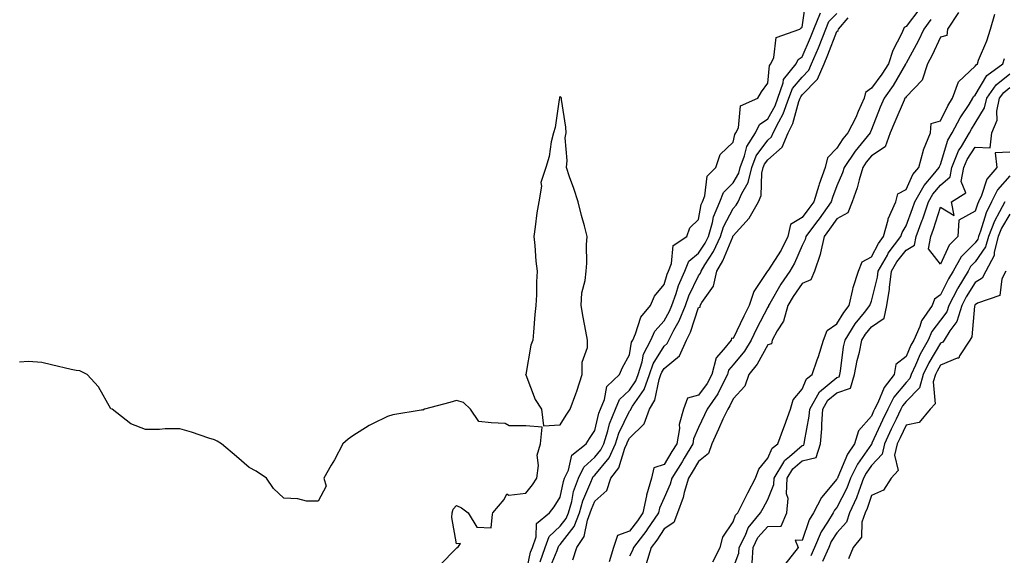
# Model space of a CAD drawing. Units: inches. Extents: x 894563 to 897203, y 7289978 to 7292618.
# Drawn here: x 896772 to 897056, y 7290310 to 7290465 of the extents above; entities that cross this region are included whole.
import ezdxf

# ---------------------------------------------------------------- set-up
doc = ezdxf.new("R2010")
doc.units = ezdxf.units.IN
doc.header["$MEASUREMENT"] = 0
doc.layers.add('Contour_89457289', color=7, linetype='Continuous', true_color=0xdb5290)

msp = doc.modelspace()

# ---------------------------------------------------------------- linework, layer by layer
at = {"layer": 'Contour_89457289'}
for points in [[(896918.05, 7290304.01, 3316), (896919.47, 7290310.5, 3316), (896919.97, 7290311.92, 3316), (896921.07, 7290314.94, 3316), (896921.18, 7290318.79, 3316), (896924.9, 7290321.92, 3316), (896926.3, 7290323.67, 3316), (896928.05, 7290326.49, 3316), (896928.96, 7290331.01, 3316), (896929.29, 7290331.92, 3316), (896930.39, 7290334.25, 3316), (896931.38, 7290338.59, 3316), (896935.55, 7290341.92, 3316), (896936.5, 7290343.46, 3316), (896938.05, 7290345.76, 3316), (896939.2, 7290350.77, 3316), (896939.68, 7290351.92, 3316), (896940.86, 7290354.73, 3316), (896941.48, 7290358.49, 3316), (896945.21, 7290361.92, 3316), (896946.01, 7290363.96, 3316), (896948.05, 7290367.7, 3316), (896948.68, 7290371.29, 3316), (896949.01, 7290371.92, 3316), (896949.84, 7290373.71, 3316), (896951.37, 7290378.6, 3316), (896954.11, 7290381.92, 3316), (896955.28, 7290384.68, 3316), (896958.05, 7290388.05, 3316), (896958.94, 7290391.03, 3316), (896959.32, 7290391.92, 3316), (896960.23, 7290394.1, 3316), (896960.7, 7290399.26, 3316), (896964.61, 7290401.92, 3316), (896965.56, 7290404.41, 3316), (896968.05, 7290406.79, 3316), (896968.82, 7290411.15, 3316), (896969.15, 7290411.92, 3316), (896969.85, 7290413.72, 3316), (896970.55, 7290419.42, 3316), (896973.04, 7290421.92, 3316), (896974.33, 7290425.63, 3316), (896978.05, 7290429.23, 3316), (896978.54, 7290431.43, 3316), (896978.86, 7290431.92, 3316), (896979.55, 7290433.41, 3316), (896980.19, 7290439.78, 3316), (896985.23, 7290441.92, 3316), (896986.22, 7290443.75, 3316), (896988.05, 7290446.26, 3316), (896988.57, 7290451.4, 3316), (896988.98, 7290451.92, 3316), (896989.83, 7290453.7, 3316), (896990.47, 7290459.5, 3316), (896997.36, 7290461.92, 3316), (896997.68, 7290462.29, 3316), (896998.05, 7290462.5, 3316), (896999.2, 7290470.77, 3316)], [(897032.05, 7290467.92, 3313), (897028.05, 7290462.67, 3313), (897027.5, 7290462.47, 3313), (897027.29, 7290461.92, 3313), (897026.7, 7290460.57, 3313), (897024.2, 7290455.77, 3313), (897022.95, 7290451.92, 3313), (897021.1, 7290448.87, 3313), (897018.05, 7290444.83, 3313), (897016.34, 7290443.63, 3313), (897015.92, 7290441.92, 3313), (897014.25, 7290438.12, 3313), (897013.58, 7290436.39, 3313), (897011.23, 7290431.92, 3313), (897009.81, 7290430.16, 3313), (897008.05, 7290427.47, 3313), (897005.3, 7290424.66, 3313), (897004.64, 7290421.92, 3313), (897002.94, 7290417.03, 3313), (897002.85, 7290416.72, 3313), (897001.35, 7290411.92, 3313), (896999.98, 7290409.99, 3313), (896998.05, 7290407.41, 3313), (896994.6, 7290405.37, 3313), (896993.9, 7290401.92, 3313), (896991.97, 7290397.99, 3313), (896988.05, 7290391.98, 3313), (896987.99, 7290391.98, 3313), (896987.99, 7290391.92, 3313), (896987.91, 7290391.77, 3313), (896984, 7290385.96, 3313), (896982.66, 7290381.92, 3313), (896981.12, 7290378.84, 3313), (896978.05, 7290372.41, 3313), (896977.53, 7290372.45, 3313), (896977.47, 7290371.92, 3313), (896975.27, 7290369.15, 3313), (896973.17, 7290366.8, 3313), (896971.91, 7290361.92, 3313), (896970.58, 7290359.39, 3313), (896968.05, 7290355.97, 3313), (896964.84, 7290355.13, 3313), (896963.71, 7290351.92, 3313), (896962.48, 7290347.49, 3313), (896962.5, 7290346.37, 3313), (896961.72, 7290341.92, 3313), (896960.35, 7290339.62, 3313), (896958.05, 7290335.94, 3313), (896955.06, 7290334.92, 3313), (896954.47, 7290331.92, 3313), (896952.97, 7290327, 3313), (896952.96, 7290326.83, 3313), (896951.95, 7290321.92, 3313), (896950.38, 7290319.6, 3313), (896948.05, 7290316.62, 3313), (896944.63, 7290315.34, 3313), (896943.48, 7290311.92, 3313), (896942.22, 7290307.75, 3313)], [(896922.24, 7290307.73, 3315), (896923.71, 7290311.92, 3315), (896924.87, 7290315.1, 3315), (896928.05, 7290318.03, 3315), (896929.75, 7290320.22, 3315), (896930.4, 7290321.92, 3315), (896931.34, 7290325.2, 3315), (896931.91, 7290328.06, 3315), (896933.31, 7290331.92, 3315), (896934.82, 7290335.14, 3315), (896938.05, 7290337.98, 3315), (896939.82, 7290340.14, 3315), (896940.62, 7290341.92, 3315), (896941.82, 7290345.69, 3315), (896942.28, 7290347.69, 3315), (896944.01, 7290351.92, 3315), (896945.21, 7290354.76, 3315), (896948.05, 7290357.47, 3315), (896949.87, 7290360.1, 3315), (896950.53, 7290361.92, 3315), (896951.73, 7290365.6, 3315), (896952.12, 7290367.85, 3315), (896954.21, 7290371.92, 3315), (896955.43, 7290374.54, 3315), (896958.05, 7290377.54, 3315), (896959.67, 7290380.3, 3315), (896960.32, 7290381.92, 3315), (896961.58, 7290385.45, 3315), (896962.25, 7290387.72, 3315), (896964.05, 7290391.92, 3315), (896965.23, 7290394.74, 3315), (896968.05, 7290397.07, 3315), (896969.97, 7290400.01, 3315), (896970.87, 7290401.92, 3315), (896972.08, 7290405.94, 3315), (896972.37, 7290407.6, 3315), (896974.21, 7290411.92, 3315), (896975.29, 7290414.68, 3315), (896978.05, 7290417.46, 3315), (896979.7, 7290420.28, 3315), (896980.09, 7290421.92, 3315), (896981.35, 7290425.22, 3315), (896981.97, 7290428, 3315), (896984.51, 7290431.92, 3315), (896985.63, 7290434.34, 3315), (896988.05, 7290436.01, 3315), (896990.18, 7290439.79, 3315), (896990.97, 7290441.92, 3315), (896992.54, 7290446.41, 3315), (896992.63, 7290447.33, 3315), (896996.24, 7290451.92, 3315), (896996.83, 7290453.14, 3315), (896998.05, 7290453.94, 3315), (897000.46, 7290459.51, 3315), (897001.43, 7290461.92, 3315), (897003.32, 7290466.65, 3315)], [(896924.75, 7290305.22, 3314), (896927.12, 7290310.99, 3314), (896927.44, 7290311.92, 3314), (896927.61, 7290312.36, 3314), (896928.05, 7290312.77, 3314), (896932.05, 7290317.93, 3314), (896933.57, 7290321.92, 3314), (896934.56, 7290325.41, 3314), (896936.92, 7290330.8, 3314), (896937.33, 7290331.92, 3314), (896937.56, 7290332.41, 3314), (896938.05, 7290332.84, 3314), (896942.14, 7290337.83, 3314), (896943.98, 7290341.92, 3314), (896944.96, 7290345.01, 3314), (896948.05, 7290351.39, 3314), (896948.32, 7290351.65, 3314), (896948.42, 7290351.92, 3314), (896948.96, 7290352.83, 3314), (896952.31, 7290357.66, 3314), (896953.84, 7290361.92, 3314), (896954.88, 7290365.09, 3314), (896958.05, 7290370.2, 3314), (896958.99, 7290370.98, 3314), (896959.4, 7290371.92, 3314), (896960.88, 7290374.75, 3314), (896962.48, 7290377.49, 3314), (896964.26, 7290381.92, 3314), (896965.26, 7290384.71, 3314), (896968.05, 7290390.52, 3314), (896968.64, 7290391.33, 3314), (896968.76, 7290391.92, 3314), (896969.85, 7290393.72, 3314), (896972.38, 7290397.59, 3314), (896974.43, 7290401.92, 3314), (896975.26, 7290404.7, 3314), (896978.05, 7290410, 3314), (896978.96, 7290411.01, 3314), (896979.48, 7290411.92, 3314), (896980.52, 7290414.39, 3314), (896982.38, 7290417.58, 3314), (896983.42, 7290421.92, 3314), (896984.7, 7290425.27, 3314), (896988.05, 7290429.8, 3314), (896989.18, 7290430.8, 3314), (896989.66, 7290431.92, 3314), (896991.22, 7290435.09, 3314), (896992.54, 7290437.43, 3314), (896994.2, 7290441.92, 3314), (896995.2, 7290444.77, 3314), (896998.05, 7290448.05, 3314), (896999.94, 7290450.03, 3314), (897000.75, 7290451.92, 3314), (897002.7, 7290456.57, 3314), (897002.91, 7290457.06, 3314), (897004.86, 7290461.92, 3314), (897005.77, 7290464.2, 3314), (897008.05, 7290466.44, 3314)], [(896931.69, 7290308.28, 3313), (896932.84, 7290311.92, 3313), (896934.95, 7290315.02, 3313), (896935.93, 7290319.8, 3313), (896936.73, 7290321.92, 3313), (896937.03, 7290322.95, 3313), (896938.05, 7290325.27, 3313), (896941.54, 7290328.42, 3313), (896942.67, 7290331.92, 3313), (896944.99, 7290334.98, 3313), (896946.76, 7290340.62, 3313), (896947.34, 7290341.92, 3313), (896947.51, 7290342.46, 3313), (896948.05, 7290343.57, 3313), (896952.34, 7290347.63, 3313), (896953.86, 7290351.92, 3313), (896955.42, 7290354.55, 3313), (896956.65, 7290360.52, 3313), (896957.16, 7290361.92, 3313), (896957.38, 7290362.59, 3313), (896958.05, 7290363.68, 3313), (896962.56, 7290367.41, 3313), (896964.54, 7290371.92, 3313), (896965.74, 7290374.22, 3313), (896968.05, 7290381.39, 3313), (896968.54, 7290381.43, 3313), (896968.5, 7290381.92, 3313), (896968.98, 7290382.85, 3313), (896972.41, 7290387.55, 3313), (896973.29, 7290391.92, 3313), (896975.09, 7290394.88, 3313), (896977.93, 7290401.79, 3313), (896977.98, 7290401.92, 3313), (896978, 7290401.97, 3313), (896978.05, 7290402.07, 3313), (896982.71, 7290407.26, 3313), (896985.37, 7290411.92, 3313), (896986.17, 7290413.8, 3313), (896986.34, 7290420.21, 3313), (896986.75, 7290421.92, 3313), (896987.11, 7290422.87, 3313), (896988.05, 7290424.14, 3313), (896992.18, 7290427.79, 3313), (896993.96, 7290431.92, 3313), (896995.31, 7290434.66, 3313), (896997.08, 7290440.95, 3313), (896997.44, 7290441.92, 3313), (896997.6, 7290442.37, 3313), (896998.05, 7290442.9, 3313), (897002.46, 7290447.51, 3313), (897004.35, 7290451.92, 3313), (897005.44, 7290454.53, 3313), (897008.05, 7290461.28, 3313), (897008.45, 7290461.53, 3313), (897008.54, 7290461.92, 3313), (897011.33, 7290465.2, 3313)], [(897035.27, 7290464.7, 3314), (897033.24, 7290461.92, 3314), (897031.53, 7290458.43, 3314), (897028.05, 7290452.05, 3314), (897028.01, 7290451.96, 3314), (897027.99, 7290451.92, 3314), (897027.9, 7290451.77, 3314), (897024.38, 7290445.59, 3314), (897021.7, 7290441.92, 3314), (897020.61, 7290439.36, 3314), (897018.05, 7290432.88, 3314), (897017.78, 7290432.18, 3314), (897017.64, 7290431.92, 3314), (897015.94, 7290429.81, 3314), (897013.33, 7290426.64, 3314), (897010.12, 7290421.92, 3314), (897009.65, 7290420.33, 3314), (897008.05, 7290416.6, 3314), (897006.76, 7290413.21, 3314), (897006.36, 7290411.92, 3314), (897002.93, 7290407.05, 3314), (897002.18, 7290406.05, 3314), (896999.1, 7290401.92, 3314), (896998.9, 7290401.06, 3314), (896998.05, 7290399.33, 3314), (896995.79, 7290394.19, 3314), (896994.41, 7290391.92, 3314), (896991.82, 7290388.14, 3314), (896988.62, 7290382.49, 3314), (896988.28, 7290381.92, 3314), (896988.23, 7290381.73, 3314), (896988.05, 7290381.47, 3314), (896984.82, 7290375.15, 3314), (896983.26, 7290371.92, 3314), (896981.31, 7290368.67, 3314), (896978.05, 7290364.71, 3314), (896976.73, 7290363.25, 3314), (896976.38, 7290361.92, 3314), (896974.55, 7290358.42, 3314), (896973.61, 7290356.36, 3314), (896970.5, 7290351.92, 3314), (896969.72, 7290350.25, 3314), (896968.05, 7290346.62, 3314), (896966.61, 7290343.36, 3314), (896966.36, 7290341.92, 3314), (896963.87, 7290337.74, 3314), (896963.26, 7290336.71, 3314), (896960.3, 7290331.92, 3314), (896959.79, 7290330.17, 3314), (896958.05, 7290326.25, 3314), (896956.72, 7290323.25, 3314), (896956.45, 7290321.92, 3314), (896953.08, 7290316.95, 3314), (896953.05, 7290316.91, 3314), (896949.22, 7290311.92, 3314), (896948.95, 7290311.02, 3314), (896948.05, 7290309.35, 3314)], [(897043.24, 7290466.73, 3315), (897040, 7290461.92, 3315), (897039.87, 7290460.1, 3315), (897038.05, 7290459.64, 3315), (897035.58, 7290454.39, 3315), (897034.28, 7290451.92, 3315), (897032.75, 7290447.22, 3315), (897028.05, 7290442.39, 3315), (897027.88, 7290442.09, 3315), (897027.75, 7290441.92, 3315), (897027.54, 7290441.41, 3315), (897024.82, 7290435.15, 3315), (897023.5, 7290431.92, 3315), (897022.05, 7290427.92, 3315), (897018.05, 7290425.25, 3315), (897016.54, 7290423.42, 3315), (897015.52, 7290421.92, 3315), (897014.45, 7290418.33, 3315), (897013.94, 7290416.03, 3315), (897012.45, 7290411.92, 3315), (897011.19, 7290408.78, 3315), (897008.05, 7290407.01, 3315), (897005.96, 7290404.01, 3315), (897004.41, 7290401.92, 3315), (897003.3, 7290397.16, 3315), (897003.26, 7290396.71, 3315), (897001.55, 7290391.92, 3315), (897000.56, 7290389.41, 3315), (896998.05, 7290388.29, 3315), (896995.42, 7290384.56, 3315), (896993.85, 7290381.92, 3315), (896992.61, 7290377.36, 3315), (896990.75, 7290374.63, 3315), (896989.32, 7290371.92, 3315), (896989.1, 7290370.87, 3315), (896988.05, 7290370.57, 3315), (896985.01, 7290364.97, 3315), (896982.58, 7290361.92, 3315), (896981.41, 7290358.56, 3315), (896978.05, 7290354.88, 3315), (896977.12, 7290352.85, 3315), (896976.48, 7290351.92, 3315), (896975.11, 7290348.98, 3315), (896973.8, 7290346.17, 3315), (896971.84, 7290341.92, 3315), (896970.88, 7290339.09, 3315), (896968.05, 7290336.81, 3315), (896966.24, 7290333.73, 3315), (896965.12, 7290331.92, 3315), (896963.91, 7290327.78, 3315), (896963.61, 7290326.35, 3315), (896961.97, 7290321.92, 3315), (896960.86, 7290319.11, 3315), (896958.05, 7290317.25, 3315), (896955.94, 7290314.04, 3315), (896954.31, 7290311.92, 3315), (896952.85, 7290307.13, 3315)], [(896972.21, 7290307.76, 3315), (896974.27, 7290311.92, 3315), (896975.11, 7290314.86, 3315), (896978.05, 7290319.28, 3315), (896978.77, 7290321.21, 3315), (896979.36, 7290321.92, 3315), (896980.72, 7290324.6, 3315), (896982.27, 7290327.7, 3315), (896984.52, 7290331.92, 3315), (896985.43, 7290334.54, 3315), (896988.05, 7290337.7, 3315), (896989.36, 7290340.61, 3315), (896991.01, 7290341.92, 3315), (896992.72, 7290346.59, 3315), (896992.9, 7290347.07, 3315), (896994.66, 7290351.92, 3315), (896995.37, 7290354.61, 3315), (896998.05, 7290357.69, 3315), (896999.25, 7290360.72, 3315), (897000.86, 7290361.92, 3315), (897002.36, 7290366.23, 3315), (897002.75, 7290367.21, 3315), (897004.15, 7290371.92, 3315), (897005.26, 7290374.7, 3315), (897008.05, 7290376.59, 3315), (897010.03, 7290379.94, 3315), (897011.59, 7290381.92, 3315), (897012.71, 7290386.58, 3315), (897012.79, 7290387.17, 3315), (897014.26, 7290391.92, 3315), (897015.37, 7290394.6, 3315), (897018.05, 7290396.04, 3315), (897020.05, 7290399.92, 3315), (897021.54, 7290401.92, 3315), (897022.88, 7290406.74, 3315), (897022.91, 7290407.07, 3315), (897025.14, 7290411.92, 3315), (897025.72, 7290414.25, 3315), (897028.05, 7290415.5, 3315), (897030.06, 7290419.91, 3315), (897031.73, 7290421.92, 3315), (897033.07, 7290426.9, 3315), (897033.12, 7290426.99, 3315), (897035.14, 7290431.92, 3315), (897035.37, 7290434.61, 3315), (897038.05, 7290435.42, 3315), (897040.19, 7290439.78, 3315), (897041.54, 7290441.92, 3315), (897043.23, 7290446.73, 3315), (897048.05, 7290451.2, 3315), (897048.32, 7290451.65, 3315), (897048.68, 7290451.92, 3315), (897049.05, 7290452.92, 3315), (897051.43, 7290458.53, 3315), (897052.46, 7290461.92, 3315), (897053.73, 7290466.24, 3315)], [(896978.05, 7290305.88, 3314), (896979.74, 7290310.22, 3314), (896979.83, 7290311.92, 3314), (896981.61, 7290315.48, 3314), (896982.4, 7290317.57, 3314), (896986, 7290321.92, 3314), (896986.69, 7290323.28, 3314), (896988.05, 7290325.76, 3314), (896989.85, 7290330.12, 3314), (896989.92, 7290331.92, 3314), (896992.66, 7290336.53, 3314), (896992.9, 7290337.07, 3314), (896994.35, 7290338.22, 3314), (896998.05, 7290341.39, 3314), (896998.48, 7290341.49, 3314), (896998.61, 7290341.92, 3314), (896998.67, 7290342.54, 3314), (897000.07, 7290349.91, 3314), (897000.21, 7290351.92, 3314), (897003.05, 7290356.91, 3314), (897008.05, 7290361.06, 3314), (897008.69, 7290361.28, 3314), (897008.88, 7290361.92, 3314), (897009.07, 7290362.94, 3314), (897010.01, 7290369.97, 3314), (897010.42, 7290371.92, 3314), (897013.37, 7290376.6, 3314), (897016.04, 7290379.91, 3314), (897017.62, 7290381.92, 3314), (897017.7, 7290382.27, 3314), (897018.05, 7290383.16, 3314), (897019.81, 7290390.16, 3314), (897020.03, 7290391.92, 3314), (897022.68, 7290396.55, 3314), (897022.93, 7290397.04, 3314), (897026.56, 7290401.92, 3314), (897026.89, 7290403.08, 3314), (897028.05, 7290405.04, 3314), (897029.97, 7290410, 3314), (897030.63, 7290411.92, 3314), (897033.26, 7290416.71, 3314), (897035.91, 7290419.78, 3314), (897037.68, 7290421.92, 3314), (897037.76, 7290422.21, 3314), (897038.05, 7290422.75, 3314), (897040.19, 7290429.78, 3314), (897041.41, 7290431.92, 3314), (897043.72, 7290436.26, 3314), (897046.3, 7290440.17, 3314), (897047.4, 7290441.92, 3314), (897047.57, 7290442.4, 3314), (897048.05, 7290442.85, 3314), (897051.43, 7290448.54, 3314), (897056.03, 7290451.92, 3314), (897056.57, 7290453.4, 3314)], [(896983.59, 7290307.46, 3313), (896983.83, 7290311.92, 3313), (896985.23, 7290314.73, 3313), (896988.05, 7290317.96, 3313), (896991.94, 7290318.03, 3313), (896993.57, 7290321.92, 3313), (896993.92, 7290326.05, 3313), (896993.52, 7290327.39, 3313), (896993.7, 7290331.92, 3313), (896995.32, 7290334.64, 3313), (896998.05, 7290336.99, 3313), (897002.09, 7290337.89, 3313), (897003.33, 7290341.92, 3313), (897003.72, 7290346.25, 3313), (897003.68, 7290347.55, 3313), (897003.99, 7290351.92, 3313), (897005.47, 7290354.51, 3313), (897008.05, 7290356.65, 3313), (897012.01, 7290357.96, 3313), (897013.18, 7290361.92, 3313), (897013.94, 7290366.03, 3313), (897014.55, 7290368.41, 3313), (897015.27, 7290371.92, 3313), (897016.35, 7290373.62, 3313), (897018.05, 7290375.73, 3313), (897021.74, 7290378.23, 3313), (897022.52, 7290381.92, 3313), (897023.28, 7290386.7, 3313), (897023.29, 7290387.16, 3313), (897023.89, 7290391.92, 3313), (897025.41, 7290394.57, 3313), (897028.05, 7290397.96, 3313), (897030.52, 7290399.45, 3313), (897031.01, 7290401.92, 3313), (897032.73, 7290406.6, 3313), (897032.91, 7290407.07, 3313), (897034.57, 7290411.92, 3313), (897035.8, 7290414.17, 3313), (897038.05, 7290416.76, 3313), (897040.78, 7290419.19, 3313), (897041.33, 7290421.92, 3313), (897043.27, 7290426.71, 3313), (897044.08, 7290427.95, 3313), (897046.37, 7290431.92, 3313), (897046.95, 7290433.02, 3313), (897048.05, 7290434.69, 3313), (897050.78, 7290439.19, 3313), (897051.38, 7290441.92, 3313), (897054.11, 7290445.86, 3313), (897058.05, 7290449.03, 3313)], [(897058.05, 7290426.32, 3312), (897053.83, 7290426.14, 3312), (897054.27, 7290421.92, 3312), (897051.44, 7290418.53, 3312), (897049.87, 7290413.75, 3312), (897049.01, 7290411.92, 3312), (897048.68, 7290411.29, 3312), (897048.05, 7290409.2, 3312), (897043.28, 7290406.69, 3312), (897043.04, 7290401.92, 3312), (897040.57, 7290399.4, 3312), (897038.05, 7290393.89, 3312), (897034.52, 7290398.39, 3312), (897035.23, 7290401.92, 3312), (897035.98, 7290403.99, 3312), (897038.05, 7290410.43, 3312), (897041.96, 7290408, 3312), (897041.23, 7290411.92, 3312), (897045.38, 7290414.6, 3312), (897044.01, 7290417.88, 3312), (897044.82, 7290421.92, 3312), (897045.75, 7290424.21, 3312), (897048.05, 7290427.76, 3312), (897052.37, 7290427.6, 3312), (897052.85, 7290431.92, 3312), (897054.4, 7290435.57, 3312), (897054.31, 7290438.18, 3312), (897055.12, 7290441.92, 3312), (897056.32, 7290443.65, 3312), (897058.05, 7290445.04, 3312)], [(897058.05, 7290419.5, 3313), (897054.5, 7290415.46, 3313), (897052.82, 7290411.92, 3313), (897051.2, 7290408.77, 3313), (897049.59, 7290403.45, 3313), (897048.99, 7290401.92, 3313), (897048.79, 7290401.18, 3313), (897048.05, 7290400.11, 3313), (897043.98, 7290395.99, 3313), (897041.66, 7290391.92, 3313), (897040.31, 7290389.66, 3313), (897038.05, 7290385.04, 3313), (897036.25, 7290383.73, 3313), (897035.57, 7290381.92, 3313), (897032.51, 7290377.47, 3313), (897032.01, 7290375.88, 3313), (897030.27, 7290371.92, 3313), (897029.47, 7290370.49, 3313), (897028.05, 7290367.16, 3313), (897025.12, 7290364.85, 3313), (897024.64, 7290361.92, 3313), (897021.75, 7290358.23, 3313), (897019.94, 7290353.8, 3313), (897018.97, 7290351.92, 3313), (897018.67, 7290351.3, 3313), (897018.05, 7290349.94, 3313), (897014.32, 7290345.65, 3313), (897013.1, 7290341.92, 3313), (897011.11, 7290338.86, 3313), (897008.32, 7290332.19, 3313), (897008.19, 7290331.92, 3313), (897008.15, 7290331.82, 3313), (897008.05, 7290331.62, 3313), (897003.57, 7290326.39, 3313), (897001.25, 7290321.92, 3313), (897000.06, 7290319.91, 3313), (896998.05, 7290313.89, 3313), (896995.99, 7290313.98, 3313), (896996.9, 7290311.92, 3313), (896992.99, 7290306.98, 3313)], [(897056.64, 7290411.92, 3314), (897055.13, 7290409.01, 3314), (897053.6, 7290406.37, 3314), (897051.87, 7290401.92, 3314), (897051.07, 7290398.9, 3314), (897048.05, 7290394.57, 3314), (897046.74, 7290393.24, 3314), (897045.98, 7290391.92, 3314), (897043.01, 7290386.96, 3314), (897042.94, 7290386.8, 3314), (897040.39, 7290381.92, 3314), (897039.83, 7290380.13, 3314), (897038.05, 7290377.72, 3314), (897035.55, 7290374.42, 3314), (897034.46, 7290371.92, 3314), (897032.15, 7290367.82, 3314), (897030.81, 7290364.68, 3314), (897029.51, 7290361.92, 3314), (897029.18, 7290360.79, 3314), (897028.05, 7290359.63, 3314), (897024.55, 7290355.42, 3314), (897022.76, 7290351.92, 3314), (897021.24, 7290348.73, 3314), (897018.19, 7290342.06, 3314), (897018.12, 7290341.92, 3314), (897018.11, 7290341.86, 3314), (897018.05, 7290341.79, 3314), (897013.98, 7290335.99, 3314), (897011.99, 7290331.92, 3314), (897010.89, 7290329.08, 3314), (897008.05, 7290323.48, 3314), (897007.33, 7290322.64, 3314), (897006.96, 7290321.92, 3314), (897005.36, 7290319.23, 3314), (897003.52, 7290316.45, 3314), (897001.59, 7290311.92, 3314), (897000.52, 7290309.45, 3314)], [(897058.05, 7290408.38, 3315), (897055.67, 7290404.29, 3315), (897054.75, 7290401.92, 3315), (897053.55, 7290397.42, 3315), (897053.53, 7290396.44, 3315), (897051.09, 7290391.92, 3315), (897050.09, 7290389.88, 3315), (897048.05, 7290388.57, 3315), (897045.49, 7290384.49, 3315), (897044.15, 7290381.92, 3315), (897042.7, 7290377.26, 3315), (897040.75, 7290374.62, 3315), (897039.1, 7290371.92, 3315), (897038.68, 7290371.3, 3315), (897038.05, 7290371.02, 3315), (897034.64, 7290365.34, 3315), (897033.02, 7290361.92, 3315), (897031.91, 7290358.06, 3315), (897028.05, 7290354.1, 3315), (897027.06, 7290352.91, 3315), (897026.56, 7290351.92, 3315), (897025.19, 7290349.06, 3315), (897023.79, 7290346.18, 3315), (897021.81, 7290341.92, 3315), (897021.12, 7290338.85, 3315), (897018.05, 7290335.6, 3315), (897016.53, 7290333.43, 3315), (897015.79, 7290331.92, 3315), (897014.36, 7290328.23, 3315), (897013.7, 7290326.28, 3315), (897011.69, 7290321.92, 3315), (897010.8, 7290319.17, 3315), (897008.05, 7290316.08, 3315), (897006.4, 7290313.57, 3315), (897005.69, 7290311.92, 3315), (897003.91, 7290307.78, 3315)], [(897056.92, 7290391.92, 3316), (897055.81, 7290389.68, 3316), (897055.15, 7290384.82, 3316), (897048.73, 7290382.6, 3316), (897048.05, 7290382.16, 3316), (897047.96, 7290382.02, 3316), (897047.91, 7290381.92, 3316), (897047.84, 7290381.71, 3316), (897047.1, 7290372.88, 3316), (897046.51, 7290371.92, 3316), (897043.5, 7290367.37, 3316), (897043.28, 7290366.69, 3316), (897042.82, 7290366.7, 3316), (897038.05, 7290364.65, 3316), (897037.02, 7290362.95, 3316), (897036.54, 7290361.92, 3316), (897035.93, 7290359.8, 3316), (897036.51, 7290353.45, 3316), (897035.06, 7290351.92, 3316), (897031.9, 7290348.07, 3316), (897028.05, 7290347.25, 3316), (897026.31, 7290343.66, 3316), (897025.5, 7290341.92, 3316), (897024.75, 7290338.63, 3316), (897025.78, 7290334.2, 3316), (897023.8, 7290331.92, 3316), (897021.52, 7290328.45, 3316), (897018.05, 7290326.95, 3316), (897016.79, 7290323.18, 3316), (897016.21, 7290321.92, 3316), (897015.31, 7290319.19, 3316), (897015.14, 7290314.83, 3316), (897012.79, 7290311.92, 3316), (897011.39, 7290308.58, 3316)], [(896893.24, 7290306.72, 3317), (896898.05, 7290311.71, 3317), (896898.12, 7290311.85, 3317), (896898.45, 7290311.92, 3317), (896899.14, 7290313, 3317), (896898.05, 7290312.9, 3317), (896896.71, 7290320.58, 3317), (896896.81, 7290321.92, 3317), (896897.04, 7290322.93, 3317), (896898.05, 7290324.05, 3317), (896899.47, 7290323.34, 3317), (896901.43, 7290321.92, 3317), (896903.88, 7290317.75, 3317), (896908.05, 7290317.61, 3317), (896908.48, 7290321.49, 3317), (896908.53, 7290321.92, 3317), (896911.86, 7290325.74, 3317), (896912.55, 7290327.42, 3317), (896913.15, 7290327.03, 3317), (896918.05, 7290327.64, 3317), (896919.98, 7290329.99, 3317), (896921.25, 7290331.92, 3317), (896921.78, 7290335.64, 3317), (896921.37, 7290338.6, 3317), (896922.29, 7290341.92, 3317), (896922.85, 7290346.71, 3317), (896918.05, 7290347.11, 3317), (896913.28, 7290347.14, 3317), (896912.15, 7290347.82, 3317), (896908.05, 7290347.98, 3317), (896904.47, 7290348.34, 3317), (896902.06, 7290351.92, 3317), (896900.02, 7290353.88, 3317), (896898.05, 7290354.4, 3317), (896896.07, 7290353.9, 3317), (896888.81, 7290351.92, 3317), (896888.33, 7290351.65, 3317), (896888.05, 7290351.72, 3317), (896887.78, 7290351.66, 3317), (896879.65, 7290350.33, 3317), (896878.05, 7290349.76, 3317), (896873.77, 7290347.64, 3317), (896872.76, 7290347.2, 3317), (896868.05, 7290344.19, 3317), (896866.69, 7290343.28, 3317), (896865.13, 7290341.92, 3317), (896862.74, 7290337.23, 3317), (896861.8, 7290335.67, 3317), (896859.66, 7290331.92, 3317), (896860.31, 7290329.66, 3317), (896858.05, 7290325.32, 3317), (896854.65, 7290325.32, 3317), (896852.14, 7290326.01, 3317), (896848.05, 7290326.11, 3317), (896845.07, 7290328.94, 3317), (896843.1, 7290331.92, 3317), (896840.06, 7290333.93, 3317), (896838.05, 7290335.06, 3317), (896834.38, 7290338.25, 3317), (896830.01, 7290341.92, 3317), (896828.78, 7290342.65, 3317), (896828.05, 7290343.05, 3317), (896826.4, 7290343.57, 3317), (896821.35, 7290345.22, 3317), (896818.05, 7290346.19, 3317), (896813.74, 7290346.24, 3317), (896812.14, 7290346, 3317), (896808.05, 7290346, 3317), (896803.79, 7290347.65, 3317), (896798.4, 7290351.92, 3317), (896798.05, 7290352.06, 3317), (896794.49, 7290358.37, 3317), (896791.16, 7290361.92, 3317), (896789.12, 7290362.99, 3317), (896788.05, 7290363.07, 3317), (896786.54, 7290363.43, 3317), (896780.85, 7290364.72, 3317), (896778.05, 7290365.41, 3317), (896774.26, 7290365.71, 3317), (896771.62, 7290365.49, 3317)]]:
    msp.add_polyline3d(points, dxfattribs=at)
msp.add_polyline3d([(896928.05, 7290347.4, 3317), (896929.76, 7290350.21, 3317), (896930.89, 7290351.92, 3317), (896932.53, 7290356.39, 3317), (896932.83, 7290357.14, 3317), (896934.37, 7290361.92, 3317), (896934.41, 7290365.56, 3317), (896935.89, 7290369.76, 3317), (896935.95, 7290371.92, 3317), (896935.48, 7290374.5, 3317), (896934.68, 7290378.55, 3317), (896934.08, 7290381.92, 3317), (896934.31, 7290385.65, 3317), (896935.26, 7290389.13, 3317), (896935.52, 7290391.92, 3317), (896935.76, 7290394.21, 3317), (896935.59, 7290399.46, 3317), (896935.8, 7290401.92, 3317), (896935.01, 7290404.96, 3317), (896934.18, 7290408.04, 3317), (896933.21, 7290411.92, 3317), (896931.93, 7290415.81, 3317), (896930.76, 7290419.21, 3317), (896929.85, 7290421.92, 3317), (896930.05, 7290423.92, 3317), (896929.5, 7290430.46, 3317), (896929.73, 7290431.92, 3317), (896929.66, 7290433.53, 3317), (896928.41, 7290441.56, 3317), (896928.39, 7290441.92, 3317), (896928.31, 7290442.18, 3317), (896928.05, 7290442.49, 3317), (896927.84, 7290442.13, 3317), (896927.8, 7290441.92, 3317), (896927.72, 7290441.6, 3317), (896926.54, 7290433.43, 3317), (896926.06, 7290431.92, 3317), (896925.44, 7290429.31, 3317), (896924.84, 7290425.12, 3317), (896923.86, 7290421.92, 3317), (896922.46, 7290417.51, 3317), (896922.59, 7290416.46, 3317), (896921.87, 7290411.92, 3317), (896921.24, 7290408.73, 3317), (896920.82, 7290404.69, 3317), (896920.36, 7290401.92, 3317), (896920.68, 7290399.28, 3317), (896920.94, 7290394.81, 3317), (896921.36, 7290391.92, 3317), (896921.15, 7290388.82, 3317), (896921.15, 7290385.02, 3317), (896920.96, 7290381.92, 3317), (896920.64, 7290379.33, 3317), (896920.32, 7290374.2, 3317), (896920.07, 7290371.92, 3317), (896919.55, 7290370.43, 3317), (896918.05, 7290361.97, 3317), (896918.02, 7290361.95, 3317), (896917.99, 7290361.92, 3317), (896918.02, 7290361.89, 3317), (896918.05, 7290361.9, 3317), (896920.81, 7290354.68, 3317), (896922.58, 7290351.92, 3317), (896923.23, 7290347.1, 3317)], close=True, dxfattribs=at)

doc.saveas('drawing.dxf')
